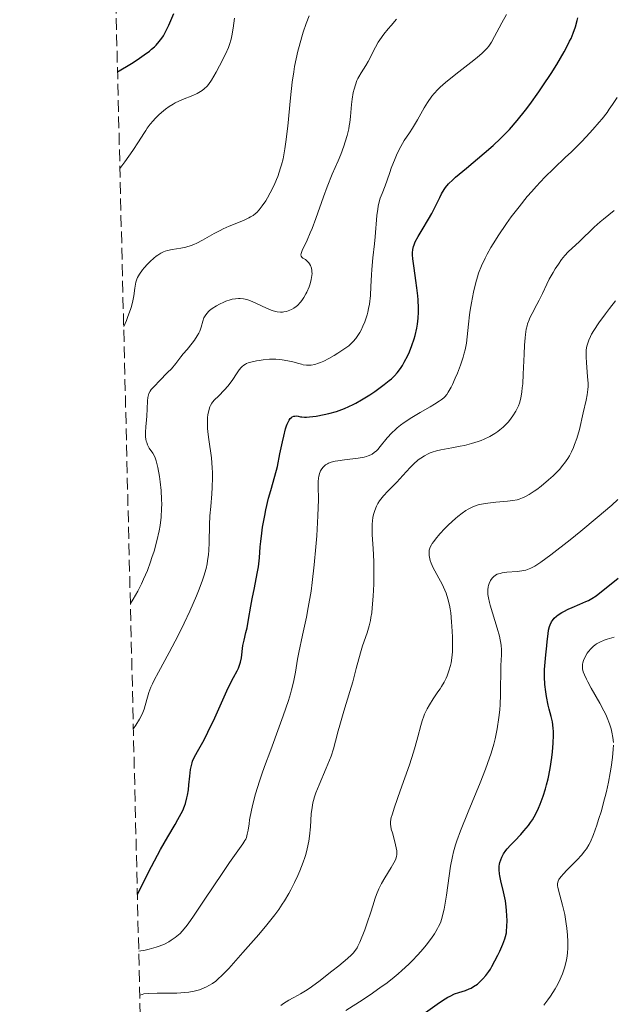
# Model space of a CAD drawing. Units: metres. Extents: x 664939 to 668396, y 4751233 to 4753629.
# Drawn here: x 664962 to 665050, y 4751846 to 4751992 of the extents above; entities that cross this region are included whole.
import ezdxf

# ---------------------------------------------------------------- set-up
doc = ezdxf.new("R2010")
doc.units = ezdxf.units.M
doc.header["$MEASUREMENT"] = 0
doc.linetypes.add('DGN Style 3', pattern=[2.435891, 1.739922, -0.695969])
for name, color, linetype, lineweight in [('Curva de nivel directora', 30, 'Continuous', 30), ('Curva de nivel intermedia', 30, 'Continuous', 0), ('Zona arbolada', 92, 'DGN Style 3', 0)]:
    doc.layers.add(name, color=color, linetype=linetype, lineweight=lineweight)

msp = doc.modelspace()

# ---------------------------------------------------------------- linework, layer by layer
at = {"layer": 'Curva de nivel directora', "color": 30, "linetype": 'Continuous', "lineweight": 30, "flags": 128}
for points, elevation in [([(664976.13, 4751984.18), (664978.18, 4751985.42), (664979.02, 4751985.95), (664980.08, 4751986.67), (664980.85, 4751987.23), (664981.18, 4751987.5), (664981.62, 4751987.88), (664981.88, 4751988.14), (664982.32, 4751988.64), (664982.7, 4751989.15), (664982.93, 4751989.51), (664983.36, 4751990.3), (664983.72, 4751991.07), (664984.46, 4751992.79)], 1100), ([(665020.5, 4751946.16), (665020.59, 4751946.73), (665020.69, 4751947.6), (665020.74, 4751948.5), (665020.74, 4751949.11), (665020.69, 4751950.33), (665020.65, 4751950.93), (665020.53, 4751952.1), (665020.39, 4751953.2), (665020.12, 4751955.05), (665019.93, 4751956.44), (665019.89, 4751957.03), (665019.89, 4751957.33), (665019.94, 4751957.81), (665020.04, 4751958.26), (665020.12, 4751958.51), (665020.29, 4751958.93), (665020.69, 4751959.72), (665021.3, 4751960.75), (665022.26, 4751962.33), (665022.72, 4751963.13), (665023.3, 4751964.24), (665023.92, 4751965.52), (665024.19, 4751966.06), (665024.56, 4751966.71), (665024.78, 4751967.02), (665025.23, 4751967.54), (665025.86, 4751968.16), (665026.27, 4751968.53), (665027.87, 4751969.89), (665030.5, 4751972.09), (665031.82, 4751973.25), (665032.93, 4751974.28), (665033.46, 4751974.8), (665034.24, 4751975.62), (665035.41, 4751976.94), (665036.63, 4751978.46), (665037.27, 4751979.31), (665038.61, 4751981.2), (665039.22, 4751982.1), (665040.42, 4751983.92), (665041.26, 4751985.26), (665042.36, 4751987.13), (665042.8, 4751987.96), (665043.17, 4751988.69), (665043.38, 4751989.13), (665043.71, 4751989.9), (665044.03, 4751990.83), (665044.3, 4751991.77), (665044.41, 4751992.16)], 1075), ([(664979.07, 4751862.13), (664980.4, 4751864.78), (664981.18, 4751866.3), (664982.52, 4751868.8), (664983.6, 4751870.7), (664984.68, 4751872.54), (664985.09, 4751873.25), (664985.59, 4751874.17), (664985.79, 4751874.59), (664986.05, 4751875.22), (664986.19, 4751875.64), (664986.41, 4751876.46), (664986.5, 4751876.87), (664986.63, 4751877.65), (664986.72, 4751878.38), (664986.84, 4751879.67), (664986.95, 4751880.67), (664987.03, 4751881.09), (664987.18, 4751881.65), (664987.27, 4751881.92), (664987.51, 4751882.46), (664988.01, 4751883.37), (664988.96, 4751885.06), (664989.54, 4751886.21), (664990.54, 4751888.36), (664991.92, 4751891.45), (664992.54, 4751892.79), (664993.32, 4751894.32), (664993.85, 4751895.3), (664994.05, 4751895.72), (664994.29, 4751896.32), (664994.38, 4751896.62), (664994.5, 4751897.24), (664994.72, 4751899.05), (664994.89, 4751899.87), (664995.18, 4751901.02), (664995.34, 4751901.71), (664995.57, 4751902.95), (664995.9, 4751904.92), (664996.09, 4751905.98), (664996.42, 4751907.62), (664996.85, 4751909.76), (664997.02, 4751910.75), (664997.18, 4751912.09), (664997.3, 4751913.71), (664997.36, 4751914.51), (664997.51, 4751915.75), (664997.63, 4751916.6), (664997.95, 4751918.34), (664998.13, 4751919.21), (664998.53, 4751920.91), (664998.84, 4751922.06), (664999.48, 4751924.19), (664999.83, 4751925.61), (665000.22, 4751927.48), (665000.58, 4751929.28), (665000.77, 4751930.12), (665001.06, 4751931.21), (665001.2, 4751931.65), (665001.29, 4751931.9), (665001.48, 4751932.31), (665001.57, 4751932.47), (665001.75, 4751932.73), (665001.93, 4751932.91), (665002.05, 4751932.99), (665002.29, 4751933.08), (665002.41, 4751933.11), (665002.67, 4751933.12), (665002.92, 4751933.08), (665003.27, 4751933.01), (665003.46, 4751932.98), (665003.88, 4751932.95), (665004.14, 4751932.95), (665004.6, 4751932.98), (665005.57, 4751933.11), (665006.76, 4751933.32), (665007.46, 4751933.48), (665008.59, 4751933.8), (665009.4, 4751934.08), (665009.81, 4751934.24), (665010.44, 4751934.51), (665011.07, 4751934.81), (665011.49, 4751935.03), (665012.33, 4751935.5), (665013.55, 4751936.26), (665014.31, 4751936.77), (665015.67, 4751937.76), (665016.41, 4751938.36), (665016.74, 4751938.64), (665017.2, 4751939.08), (665017.61, 4751939.53), (665017.81, 4751939.78), (665018.19, 4751940.31), (665018.38, 4751940.6), (665018.66, 4751941.09), (665019.18, 4751942.08), (665019.43, 4751942.64), (665019.79, 4751943.55), (665020.12, 4751944.54), (665020.26, 4751945.07), (665020.5, 4751946.16)], 1075), ([(665041.23, 4751903.41), (665041.48, 4751903.6), (665042.03, 4751903.96), (665042.32, 4751904.13), (665042.94, 4751904.44), (665043.56, 4751904.72), (665044.71, 4751905.2), (665045.6, 4751905.59), (665045.97, 4751905.76), (665046.45, 4751906.02), (665047.12, 4751906.46), (665050.36, 4751909.05)], 1050), ([(665020.44, 4751843.67), (665023.9, 4751846.13), (665024.72, 4751846.67), (665025.1, 4751846.89), (665025.46, 4751847.08), (665026.12, 4751847.38), (665026.72, 4751847.6), (665027.73, 4751847.92), (665028.3, 4751848.13), (665028.56, 4751848.25), (665028.93, 4751848.47), (665029.5, 4751848.86), (665030.03, 4751849.33), (665030.31, 4751849.61), (665030.74, 4751850.12), (665031.19, 4751850.73), (665031.42, 4751851.08), (665031.65, 4751851.46), (665032.1, 4751852.29), (665032.54, 4751853.15), (665032.81, 4751853.72), (665033.26, 4751854.76), (665033.57, 4751855.57), (665033.67, 4751855.93), (665033.79, 4751856.45), (665033.82, 4751856.73), (665033.87, 4751857.34), (665033.89, 4751858.34), (665033.87, 4751858.9), (665033.82, 4751859.8), (665033.72, 4751860.73), (665033.64, 4751861.2), (665033.56, 4751861.66), (665033.36, 4751862.55), (665032.95, 4751864.18), (665032.8, 4751864.89), (665032.75, 4751865.22), (665032.71, 4751865.81), (665032.73, 4751866.33), (665032.78, 4751866.66), (665032.83, 4751866.87), (665032.95, 4751867.27), (665033.11, 4751867.66), (665033.22, 4751867.86), (665033.39, 4751868.16), (665033.73, 4751868.64), (665033.93, 4751868.89), (665034.42, 4751869.46), (665035.03, 4751870.09), (665035.94, 4751871.05), (665036.4, 4751871.56), (665037.07, 4751872.38), (665037.38, 4751872.8), (665037.67, 4751873.22), (665038.16, 4751874.09), (665038.58, 4751874.96), (665038.82, 4751875.55), (665039.24, 4751876.7), (665039.6, 4751877.81), (665039.76, 4751878.38), (665039.98, 4751879.29), (665040.29, 4751880.83), (665040.53, 4751882.44), (665040.63, 4751883.3), (665040.74, 4751884.57), (665040.78, 4751885.77), (665040.77, 4751886.32), (665040.74, 4751886.83), (665040.61, 4751887.74), (665040.43, 4751888.56), (665040.15, 4751889.64), (665040, 4751890.21), (665039.75, 4751891.5), (665039.64, 4751892.19), (665039.52, 4751893.28), (665039.46, 4751894.4), (665039.45, 4751894.96), (665039.46, 4751895.51), (665039.53, 4751896.61), (665039.63, 4751897.67), (665039.78, 4751899.01), (665039.85, 4751899.65), (665039.97, 4751900.82), (665040.06, 4751901.36), (665040.18, 4751901.87), (665040.27, 4751902.12), (665040.49, 4751902.58), (665040.64, 4751902.8), (665040.9, 4751903.12), (665041.23, 4751903.41)], 1050)]:
    msp.add_lwpolyline(points, dxfattribs=dict(at, elevation=elevation))
at = {"layer": 'Curva de nivel intermedia', "color": 30, "linetype": 'Continuous', "lineweight": 0, "flags": 128}
for points, elevation in [([(664976.48, 4751969.8), (664977.23, 4751970.83), (664978.41, 4751972.51), (664979.24, 4751973.77), (664980.01, 4751974.99), (664980.32, 4751975.47), (664980.54, 4751975.79), (664980.99, 4751976.39), (664981.43, 4751976.91), (664981.73, 4751977.22), (664982.32, 4751977.81), (664982.93, 4751978.36), (664983.25, 4751978.62), (664983.77, 4751979), (664984.36, 4751979.36), (664984.69, 4751979.54), (664985.78, 4751980.04), (664987.29, 4751980.67), (664987.96, 4751980.97), (664988.45, 4751981.24), (664988.67, 4751981.39), (664988.98, 4751981.62), (664989.4, 4751982.05), (664989.61, 4751982.3), (664990.04, 4751982.92), (664990.76, 4751984.13), (664991.26, 4751985.04), (664992.15, 4751986.8), (664992.57, 4751987.77), (664992.74, 4751988.24), (664992.96, 4751989.03), (664993.06, 4751989.5), (664993.26, 4751990.63), (664993.48, 4751992.1)], 1095), ([(664977.04, 4751946.37), (664977.45, 4751947.3), (664977.68, 4751947.87), (664978.04, 4751948.9), (664978.18, 4751949.36), (664978.39, 4751950.2), (664978.53, 4751950.92), (664978.69, 4751952.06), (664978.79, 4751952.69), (664978.85, 4751952.95), (664978.99, 4751953.4), (664979.1, 4751953.67), (664979.39, 4751954.17), (664979.84, 4751954.78), (664980.07, 4751955.07), (664980.57, 4751955.62), (664980.96, 4751956.01), (664981.52, 4751956.52), (664981.88, 4751956.8), (664982.11, 4751956.96), (664982.56, 4751957.24), (664982.97, 4751957.45), (664983.19, 4751957.54), (664983.56, 4751957.65), (664984.24, 4751957.8), (664985.5, 4751958.01), (664986.25, 4751958.17), (664987.05, 4751958.41), (664987.46, 4751958.57), (664987.88, 4751958.75), (664988.73, 4751959.18), (664990.47, 4751960.17), (664991.36, 4751960.65), (664991.8, 4751960.87), (664992.67, 4751961.26), (664994.31, 4751961.92), (664995.03, 4751962.22), (664995.59, 4751962.49), (664995.86, 4751962.63), (664996.23, 4751962.87), (664996.59, 4751963.16), (664996.77, 4751963.32), (664997.12, 4751963.69), (664997.3, 4751963.91), (664997.58, 4751964.27), (664998.1, 4751965.04), (664998.37, 4751965.48), (664998.77, 4751966.19), (664999.35, 4751967.37), (664999.71, 4751968.2), (664999.88, 4751968.63), (665000.11, 4751969.28), (665000.32, 4751969.93), (665000.45, 4751970.37), (665000.67, 4751971.28), (665000.94, 4751972.72), (665001.09, 4751973.76), (665001.36, 4751976.09), (665001.76, 4751980.31), (665002.03, 4751982.61), (665002.26, 4751984.16), (665002.39, 4751984.93), (665002.61, 4751986.08), (665002.87, 4751987.21), (665003.06, 4751987.94), (665003.47, 4751989.36), (665003.68, 4751990.03), (665004.11, 4751991.32), (665004.54, 4751992.49)], 1090), ([(665004.96, 4751954.52), (665004.95, 4751954.69), (665004.89, 4751955.02), (665004.75, 4751955.45), (665004.61, 4751955.7), (665004.51, 4751955.85), (665004.27, 4751956.1), (665003.98, 4751956.31), (665003.6, 4751956.54), (665003.45, 4751956.66), (665003.35, 4751956.81), (665003.31, 4751957.04), (665003.34, 4751957.22), (665003.51, 4751957.68), (665004.23, 4751959.17), (665004.72, 4751960.28), (665004.98, 4751960.94), (665005.52, 4751962.42), (665006.66, 4751965.62), (665007.2, 4751967.1), (665007.96, 4751968.96), (665008.84, 4751970.96), (665009.23, 4751971.88), (665009.7, 4751973.13), (665009.91, 4751973.77), (665010.19, 4751974.73), (665010.41, 4751975.69), (665010.5, 4751976.16), (665010.57, 4751976.63), (665010.68, 4751977.56), (665010.83, 4751979.31), (665010.92, 4751980.12), (665011.09, 4751981.11), (665011.2, 4751981.58), (665011.4, 4751982.23), (665011.64, 4751982.86), (665011.78, 4751983.15), (665011.93, 4751983.44), (665012.26, 4751984.01), (665012.95, 4751985.11), (665013.28, 4751985.67), (665013.72, 4751986.54), (665014.13, 4751987.37), (665014.37, 4751987.82), (665014.8, 4751988.54), (665015.05, 4751988.93), (665015.63, 4751989.73), (665016.26, 4751990.53), (665016.69, 4751991.04), (665017.49, 4751991.95)], 1085), ([(665013.7, 4751952.31), (665013.77, 4751954.04), (665013.82, 4751954.86), (665013.98, 4751956.57), (665014.24, 4751958.65), (665014.35, 4751959.68), (665014.6, 4751962.83), (665014.72, 4751963.79), (665014.79, 4751964.24), (665014.88, 4751964.66), (665015.1, 4751965.42), (665015.35, 4751966.09), (665015.84, 4751967.26), (665016.13, 4751968.08), (665016.51, 4751969.21), (665016.72, 4751969.85), (665017.29, 4751971.3), (665017.62, 4751972.04), (665018.13, 4751973.08), (665018.66, 4751973.97), (665019.42, 4751975.13), (665019.85, 4751975.82), (665020.59, 4751977.04), (665021.62, 4751978.8), (665022.12, 4751979.61), (665022.75, 4751980.53), (665023.08, 4751980.94), (665023.64, 4751981.56), (665023.97, 4751981.88), (665024.76, 4751982.58), (665026.29, 4751983.82), (665028.51, 4751985.54), (665029.46, 4751986.29), (665030.18, 4751986.91), (665030.47, 4751987.17), (665030.94, 4751987.65), (665031.18, 4751987.95), (665031.59, 4751988.57), (665032.04, 4751989.39), (665032.72, 4751990.7), (665033.13, 4751991.44), (665033.83, 4751992.65)], 1080), ([(665027, 4751940.66), (665027.39, 4751941.85), (665027.55, 4751942.41), (665027.68, 4751942.94), (665027.88, 4751943.93), (665028, 4751944.85), (665028.18, 4751946.72), (665028.34, 4751948.1), (665028.44, 4751948.83), (665028.61, 4751949.92), (665028.91, 4751951.5), (665029.24, 4751952.89), (665029.5, 4751953.75), (665029.68, 4751954.3), (665030.11, 4751955.39), (665030.63, 4751956.52), (665030.94, 4751957.12), (665031.49, 4751958.1), (665032.17, 4751959.21), (665032.56, 4751959.82), (665033.8, 4751961.65), (665034.51, 4751962.63), (665035.67, 4751964.16), (665036.9, 4751965.68), (665037.55, 4751966.42), (665038.2, 4751967.15), (665039.52, 4751968.53), (665040.85, 4751969.83), (665042.57, 4751971.48), (665043.38, 4751972.27), (665044.92, 4751973.79), (665045.63, 4751974.53), (665046.63, 4751975.62), (665047.55, 4751976.68), (665047.99, 4751977.21), (665048.72, 4751978.14), (665049.06, 4751978.6), (665049.55, 4751979.3), (665050.23, 4751980.35)], 1070), ([(665029.59, 4751929.31), (665030.06, 4751929.48), (665030.5, 4751929.66), (665031.33, 4751930.06), (665032.08, 4751930.51), (665032.53, 4751930.82), (665032.81, 4751931.04), (665033.33, 4751931.48), (665033.6, 4751931.74), (665034.09, 4751932.25), (665034.51, 4751932.78), (665034.76, 4751933.13), (665035.2, 4751933.85), (665035.46, 4751934.34), (665035.57, 4751934.6), (665035.73, 4751935.03), (665035.93, 4751935.78), (665036.1, 4751936.72), (665036.16, 4751937.28), (665036.22, 4751937.9), (665036.3, 4751939.31), (665036.41, 4751942.29), (665036.48, 4751943.62), (665036.56, 4751944.72), (665036.61, 4751945.19), (665036.74, 4751946.01), (665036.86, 4751946.48), (665036.94, 4751946.78), (665037.15, 4751947.36), (665037.29, 4751947.68), (665037.6, 4751948.32), (665038.3, 4751949.64), (665038.65, 4751950.3), (665039.13, 4751951.3), (665039.78, 4751952.68), (665040.14, 4751953.41), (665040.71, 4751954.42), (665041.02, 4751954.92), (665041.5, 4751955.65), (665041.99, 4751956.33), (665042.24, 4751956.64), (665042.48, 4751956.93), (665042.98, 4751957.45), (665044.62, 4751958.99), (665046.82, 4751961.1), (665047.72, 4751961.91), (665048.2, 4751962.33), (665049.78, 4751963.59)], 1065), ([(664978.03, 4751905.31), (664978.43, 4751905.95), (664979.13, 4751907.14), (664979.69, 4751908.23), (664980, 4751908.91), (664980.55, 4751910.2), (664981.02, 4751911.47), (664981.24, 4751912.1), (664981.55, 4751913.07), (664981.97, 4751914.61), (664982.29, 4751916.1), (664982.43, 4751916.88), (664982.59, 4751918.11), (664982.67, 4751919.39), (664982.68, 4751920.05), (664982.67, 4751920.72), (664982.59, 4751922.06), (664982.44, 4751923.34), (664982.33, 4751924.13), (664982.1, 4751925.46), (664981.86, 4751926.47), (664981.71, 4751926.92), (664981.6, 4751927.16), (664981.34, 4751927.6), (664980.83, 4751928.36), (664980.59, 4751928.82), (664980.46, 4751929.18), (664980.4, 4751929.37), (664980.34, 4751929.68), (664980.3, 4751930.01), (664980.28, 4751930.73), (664980.32, 4751931.5), (664980.41, 4751932.55), (664980.46, 4751933.07), (664980.51, 4751934.16), (664980.57, 4751935.38), (664980.62, 4751935.87), (664980.71, 4751936.27), (664980.77, 4751936.45), (664980.95, 4751936.79), (664981.12, 4751937.02), (664981.6, 4751937.56), (664982.37, 4751938.34), (664983.56, 4751939.54), (664984.12, 4751940.13), (664984.79, 4751940.92), (664985.52, 4751941.87), (664985.87, 4751942.32), (664986.44, 4751943), (664987.2, 4751943.9), (664987.54, 4751944.34), (664987.96, 4751944.99), (664988.19, 4751945.41), (664988.31, 4751945.69), (664988.52, 4751946.27), (664988.77, 4751947.18), (664988.95, 4751947.65), (664989.11, 4751947.96), (664989.22, 4751948.12), (664989.4, 4751948.35), (664989.62, 4751948.59), (664989.79, 4751948.74), (664990.16, 4751949.04), (664990.79, 4751949.46), (664991.25, 4751949.72), (664991.88, 4751950.02), (664992.2, 4751950.14), (664992.83, 4751950.35), (664993.15, 4751950.42), (664993.62, 4751950.5), (664994.09, 4751950.52), (664994.34, 4751950.52), (664994.83, 4751950.47), (664995.08, 4751950.42), (664995.46, 4751950.33), (664995.85, 4751950.2), (664996.65, 4751949.87), (664998.21, 4751949.12), (664998.91, 4751948.82), (664999.22, 4751948.71), (664999.8, 4751948.56), (665000.3, 4751948.51), (665000.61, 4751948.52), (665000.8, 4751948.54), (665001.17, 4751948.62), (665001.69, 4751948.79), (665001.93, 4751948.91), (665002.29, 4751949.12), (665002.64, 4751949.37), (665002.8, 4751949.52), (665003.25, 4751949.99), (665003.46, 4751950.26), (665003.77, 4751950.71), (665004.06, 4751951.22), (665004.2, 4751951.49), (665004.54, 4751952.29), (665004.68, 4751952.71), (665004.85, 4751953.34), (665004.95, 4751953.95), (665004.97, 4751954.24), (665004.96, 4751954.52)], 1085), ([(664978.48, 4751886.78), (664978.83, 4751887.27), (664979.39, 4751888.15), (664979.78, 4751888.9), (664979.97, 4751889.36), (664980.07, 4751889.65), (664980.24, 4751890.19), (664980.55, 4751891.4), (664980.77, 4751892.09), (664981.09, 4751892.91), (664981.31, 4751893.39), (664981.57, 4751893.92), (664982.21, 4751895.12), (664983.81, 4751898.02), (664984.7, 4751899.69), (664985.14, 4751900.57), (664986.03, 4751902.37), (664986.86, 4751904.17), (664987.84, 4751906.42), (664988.25, 4751907.43), (664988.75, 4751908.76), (664988.95, 4751909.36), (664989.26, 4751910.47), (664989.41, 4751911.17), (664989.49, 4751911.63), (664989.6, 4751912.59), (664989.65, 4751913.16), (664989.71, 4751914.35), (664989.78, 4751916.95), (664989.84, 4751918.31), (664989.95, 4751919.7), (664990.11, 4751921.58), (664990.18, 4751922.53), (664990.22, 4751923.98), (664990.21, 4751924.71), (664990.17, 4751925.44), (664990.04, 4751926.91), (664989.67, 4751929.62), (664989.53, 4751930.78), (664989.48, 4751931.29), (664989.45, 4751932.17), (664989.48, 4751932.89), (664989.53, 4751933.29), (664989.65, 4751933.95), (664989.81, 4751934.46), (664989.91, 4751934.68), (664990.1, 4751935), (664990.21, 4751935.16), (664990.5, 4751935.49), (664991.08, 4751936.07), (664992.01, 4751937), (664992.47, 4751937.53), (664993.11, 4751938.39), (664993.85, 4751939.49), (664994.19, 4751939.96), (664994.47, 4751940.3), (664994.61, 4751940.45), (664994.85, 4751940.64), (664995.11, 4751940.8), (664995.26, 4751940.88), (664995.5, 4751940.98), (664996.09, 4751941.16), (664996.76, 4751941.3), (664997.13, 4751941.36), (664997.72, 4751941.44), (664998.67, 4751941.52), (664999.62, 4751941.53), (665000.09, 4751941.5), (665000.54, 4751941.45), (665001.38, 4751941.31), (665002.14, 4751941.13), (665003.03, 4751940.88), (665003.42, 4751940.78), (665003.68, 4751940.72), (665004.15, 4751940.65), (665004.57, 4751940.64), (665004.84, 4751940.65), (665005.37, 4751940.76), (665005.93, 4751940.93), (665006.23, 4751941.04), (665006.7, 4751941.25), (665007.46, 4751941.63), (665008.27, 4751942.1), (665008.82, 4751942.44), (665009.84, 4751943.12), (665010.43, 4751943.54), (665010.7, 4751943.76), (665011.09, 4751944.14), (665011.49, 4751944.62), (665011.69, 4751944.91), (665012.07, 4751945.51), (665012.26, 4751945.86), (665012.53, 4751946.43), (665012.8, 4751947.06), (665012.92, 4751947.4), (665013.15, 4751948.12), (665013.24, 4751948.49), (665013.37, 4751949.08), (665013.48, 4751949.7), (665013.62, 4751950.98), (665013.7, 4751952.31)], 1080), ([(665046.76, 4751945.8), (665047.52, 4751946.94), (665048.51, 4751948.29), (665049.08, 4751949.05), (665050, 4751950.21)], 1060), ([(665020.68, 4751885.53), (665021.1, 4751887.18), (665021.3, 4751887.9), (665021.53, 4751888.58), (665021.66, 4751888.9), (665021.88, 4751889.38), (665022.04, 4751889.69), (665022.38, 4751890.29), (665022.93, 4751891.14), (665023.65, 4751892.18), (665023.97, 4751892.66), (665024.18, 4751892.99), (665024.55, 4751893.62), (665024.84, 4751894.21), (665025.01, 4751894.58), (665025.28, 4751895.32), (665025.5, 4751896.09), (665025.6, 4751896.52), (665025.71, 4751897.25), (665025.79, 4751898.15), (665025.81, 4751898.67), (665025.8, 4751900.31), (665025.77, 4751901.21), (665025.68, 4751902.58), (665025.54, 4751903.9), (665025.45, 4751904.5), (665025.36, 4751905.05), (665025.13, 4751906.01), (665024.87, 4751906.83), (665024.68, 4751907.3), (665024.26, 4751908.16), (665023.78, 4751909.05), (665023.17, 4751910.13), (665022.92, 4751910.61), (665022.63, 4751911.27), (665022.5, 4751911.68), (665022.43, 4751911.93), (665022.34, 4751912.43), (665022.32, 4751912.76), (665022.32, 4751912.93), (665022.36, 4751913.2), (665022.44, 4751913.49), (665022.51, 4751913.65), (665022.69, 4751914), (665022.8, 4751914.2), (665023.02, 4751914.51), (665023.28, 4751914.86), (665023.93, 4751915.62), (665024.69, 4751916.43), (665025.22, 4751916.96), (665026.24, 4751917.91), (665026.59, 4751918.21), (665027.22, 4751918.71), (665027.77, 4751919.09), (665028.11, 4751919.3), (665028.72, 4751919.61), (665029.3, 4751919.84), (665029.6, 4751919.94), (665030.09, 4751920.05), (665031.02, 4751920.19), (665032.22, 4751920.31), (665033.96, 4751920.47), (665034.74, 4751920.58), (665035.39, 4751920.7), (665035.68, 4751920.78), (665036.2, 4751920.96), (665036.52, 4751921.1), (665037.18, 4751921.46), (665037.91, 4751921.94), (665038.31, 4751922.23), (665038.96, 4751922.72), (665040.05, 4751923.63), (665040.75, 4751924.26), (665041.11, 4751924.61), (665041.65, 4751925.18), (665042.18, 4751925.8), (665042.43, 4751926.13), (665042.92, 4751926.83), (665043.15, 4751927.21), (665043.46, 4751927.8), (665043.75, 4751928.43), (665043.92, 4751928.86), (665044.23, 4751929.76), (665044.62, 4751931.12), (665045.2, 4751933.6), (665045.64, 4751935.44), (665045.79, 4751936.23), (665045.88, 4751937.04), (665045.9, 4751937.48), (665045.9, 4751937.95), (665045.84, 4751938.96), (665045.67, 4751941.01), (665045.62, 4751941.9), (665045.61, 4751942.29), (665045.64, 4751942.94), (665045.73, 4751943.48), (665045.8, 4751943.79), (665046, 4751944.35), (665046.26, 4751944.92), (665046.43, 4751945.24), (665046.76, 4751945.8)], 1060), ([(664979.27, 4751853.74), (664980.24, 4751853.9), (664980.83, 4751854.03), (664981.85, 4751854.31), (664982.3, 4751854.46), (664983.08, 4751854.79), (664983.73, 4751855.13), (664984.09, 4751855.35), (664984.7, 4751855.78), (664985.18, 4751856.16), (664985.4, 4751856.36), (664985.73, 4751856.69), (664986.27, 4751857.35), (664986.59, 4751857.79), (664987.39, 4751858.94), (664989.07, 4751861.43), (664991.63, 4751865.24), (664992.75, 4751866.87), (664994.72, 4751869.63), (664995.02, 4751870.13), (664995.14, 4751870.36), (664995.23, 4751870.59), (664995.37, 4751871.1), (664995.48, 4751871.68), (664995.63, 4751872.64), (664995.72, 4751873.23), (664996, 4751874.67), (664996.2, 4751875.55), (664996.61, 4751877.09), (664997.17, 4751878.94), (664997.52, 4751880), (664997.93, 4751881.14), (664998.84, 4751883.6), (665000.12, 4751887.01), (665000.71, 4751888.66), (665001.48, 4751890.9), (665001.77, 4751891.89), (665001.94, 4751892.49), (665002.21, 4751893.61), (665002.51, 4751895.11), (665002.84, 4751897.02), (665003.02, 4751898.03), (665003.56, 4751900.59), (665004.13, 4751903.25), (665004.42, 4751904.73), (665004.82, 4751907.12), (665005, 4751908.4), (665005.31, 4751911.05), (665005.55, 4751913.69), (665005.68, 4751915.36), (665005.84, 4751918.3), (665005.91, 4751920.71), (665005.9, 4751922.71), (665005.9, 4751923.37), (665005.94, 4751923.92), (665005.98, 4751924.16), (665006.07, 4751924.58), (665006.16, 4751924.82), (665006.24, 4751924.97), (665006.41, 4751925.26), (665006.62, 4751925.53), (665006.75, 4751925.66), (665006.98, 4751925.85), (665007.26, 4751926.02), (665007.43, 4751926.1), (665007.81, 4751926.25), (665008.03, 4751926.31), (665008.4, 4751926.4), (665008.82, 4751926.48), (665009.77, 4751926.61), (665011.8, 4751926.86), (665012.69, 4751927.02), (665013.07, 4751927.12), (665013.29, 4751927.19), (665013.7, 4751927.36), (665013.88, 4751927.46), (665014.21, 4751927.68), (665014.52, 4751927.94), (665014.71, 4751928.13), (665015.1, 4751928.58), (665016.13, 4751929.86), (665016.8, 4751930.6), (665017.33, 4751931.11), (665017.62, 4751931.37), (665018.1, 4751931.76), (665018.63, 4751932.14), (665019.79, 4751932.9), (665020.99, 4751933.61), (665022.51, 4751934.47), (665023.15, 4751934.85), (665023.85, 4751935.29), (665024.13, 4751935.49), (665024.51, 4751935.8), (665024.67, 4751935.97), (665024.97, 4751936.32), (665025.18, 4751936.63), (665025.6, 4751937.37), (665025.8, 4751937.77), (665026.22, 4751938.7), (665026.54, 4751939.46), (665027, 4751940.66)], 1070), ([(664979.43, 4751847.2), (664979.76, 4751847.32), (664980.04, 4751847.38), (664980.74, 4751847.45), (664982.02, 4751847.49), (664983.96, 4751847.5), (664984.92, 4751847.52), (664986.12, 4751847.59), (664986.69, 4751847.66), (664987.5, 4751847.8), (664988.26, 4751848.01), (664988.63, 4751848.13), (664989.34, 4751848.44), (664989.69, 4751848.62), (664990.2, 4751848.93), (664990.69, 4751849.29), (664991.02, 4751849.56), (664991.66, 4751850.15), (664992.64, 4751851.17), (664994.72, 4751853.54), (664997.08, 4751856.2), (664998.29, 4751857.63), (664999.08, 4751858.62), (664999.47, 4751859.12), (665000.03, 4751859.9), (665000.56, 4751860.69), (665000.9, 4751861.22), (665001.54, 4751862.3), (665001.83, 4751862.83), (665002.39, 4751863.9), (665002.88, 4751864.95), (665003.18, 4751865.63), (665003.68, 4751866.93), (665003.91, 4751867.62), (665004.04, 4751868.05), (665004.26, 4751868.89), (665004.5, 4751870.05), (665004.61, 4751870.78), (665004.74, 4751872.15), (665004.86, 4751874.08), (665004.98, 4751875.06), (665005.11, 4751875.74), (665005.19, 4751876.1), (665005.35, 4751876.64), (665005.54, 4751877.21), (665006.01, 4751878.41), (665007.09, 4751880.87), (665007.58, 4751882.07), (665007.79, 4751882.64), (665008.15, 4751883.76), (665008.45, 4751884.86), (665008.85, 4751886.41), (665009.08, 4751887.25), (665009.68, 4751889.33), (665010.58, 4751892.27), (665011, 4751893.69), (665011.54, 4751895.66), (665012.17, 4751897.97), (665012.48, 4751899), (665013.13, 4751900.94), (665013.44, 4751901.99), (665013.62, 4751902.79), (665013.71, 4751903.22), (665013.82, 4751903.92), (665013.91, 4751904.68), (665014.05, 4751906.37), (665014.12, 4751908.15), (665014.14, 4751909.34), (665014.12, 4751911.52), (665014.03, 4751913.48), (665013.9, 4751915.49), (665013.87, 4751916.37), (665013.9, 4751917.14), (665013.93, 4751917.53), (665014.01, 4751918.1), (665014.14, 4751918.66), (665014.22, 4751918.94), (665014.42, 4751919.49), (665014.54, 4751919.75), (665014.74, 4751920.15), (665014.99, 4751920.53), (665015.16, 4751920.78), (665015.56, 4751921.27), (665016.2, 4751921.98), (665017.54, 4751923.32), (665018.45, 4751924.28), (665019.53, 4751925.45), (665020.04, 4751925.98), (665020.73, 4751926.59), (665021.09, 4751926.86), (665021.63, 4751927.21), (665022.19, 4751927.5), (665022.48, 4751927.63), (665022.78, 4751927.74), (665023.41, 4751927.93), (665024.09, 4751928.08), (665025.69, 4751928.38), (665026.94, 4751928.62), (665027.6, 4751928.76), (665028.61, 4751929.01), (665029.59, 4751929.31)], 1065), ([(665017.73, 4751850.36), (665018.28, 4751850.85), (665019.32, 4751851.81), (665019.8, 4751852.28), (665020.67, 4751853.21), (665021.45, 4751854.09), (665021.9, 4751854.64), (665022.68, 4751855.65), (665023.15, 4751856.32), (665023.34, 4751856.63), (665023.6, 4751857.08), (665023.75, 4751857.37), (665024.01, 4751857.95), (665024.22, 4751858.56), (665024.34, 4751859), (665024.56, 4751859.98), (665024.9, 4751862.03), (665025.53, 4751866.32), (665025.78, 4751867.78), (665025.94, 4751868.45), (665026.25, 4751869.52), (665026.45, 4751870.12), (665026.98, 4751871.56), (665028.13, 4751874.41), (665029.9, 4751878.72), (665030.68, 4751880.71), (665031.01, 4751881.59), (665031.54, 4751883.12), (665031.94, 4751884.43), (665032.14, 4751885.22), (665032.25, 4751885.73), (665032.44, 4751886.72), (665032.69, 4751888.41), (665032.81, 4751889.55), (665032.87, 4751890.3), (665032.94, 4751891.77), (665032.97, 4751896.09), (665033.06, 4751897.67), (665033.05, 4751898.49), (665033.01, 4751899.09), (665032.97, 4751899.41), (665032.88, 4751899.92), (665032.76, 4751900.47), (665032.45, 4751901.66), (665031.41, 4751905.05), (665031.29, 4751905.47), (665031.12, 4751906.14), (665031.04, 4751906.64), (665031.02, 4751906.91), (665031.04, 4751907.35), (665031.11, 4751907.77), (665031.16, 4751907.97), (665031.26, 4751908.27), (665031.46, 4751908.71), (665031.71, 4751909.08), (665031.87, 4751909.26), (665032.18, 4751909.49), (665032.45, 4751909.63), (665032.61, 4751909.69), (665032.87, 4751909.76), (665033.17, 4751909.83), (665033.86, 4751909.93), (665035.38, 4751910.07), (665036.1, 4751910.14), (665036.66, 4751910.24), (665036.95, 4751910.33), (665037.42, 4751910.52), (665037.99, 4751910.83), (665038.32, 4751911.03), (665038.9, 4751911.42), (665040.41, 4751912.53), (665043.24, 4751914.74), (665044.84, 4751916.04), (665047.26, 4751918.04), (665049.44, 4751919.91), (665050.34, 4751920.72)], 1055), ([(665049.66, 4751884.68), (665049.59, 4751885.42), (665049.45, 4751886.24), (665049.34, 4751886.7), (665049.11, 4751887.47), (665048.76, 4751888.36), (665048.53, 4751888.86), (665048.27, 4751889.39), (665047.67, 4751890.52), (665046.39, 4751892.76), (665045.87, 4751893.7), (665045.66, 4751894.08), (665045.36, 4751894.71), (665045.18, 4751895.18), (665045.11, 4751895.43), (665045.08, 4751895.58), (665045.07, 4751895.87), (665045.1, 4751896.29), (665045.15, 4751896.51), (665045.25, 4751896.85), (665045.48, 4751897.4), (665045.79, 4751897.93), (665045.98, 4751898.2), (665046.32, 4751898.6), (665046.71, 4751898.97), (665046.92, 4751899.14), (665047.16, 4751899.3), (665047.67, 4751899.58), (665048.28, 4751899.84), (665048.73, 4751899.99), (665049.8, 4751900.3)], 1045), ([(665000.34, 4751845.67), (665000.76, 4751845.96), (665001.51, 4751846.44), (665002.16, 4751846.81), (665002.92, 4751847.2), (665003.26, 4751847.38), (665004.02, 4751847.83), (665004.57, 4751848.2), (665005.98, 4751849.25), (665007.93, 4751850.76), (665008.94, 4751851.57), (665010.23, 4751852.65), (665010.84, 4751853.2), (665011.07, 4751853.44), (665011.44, 4751853.9), (665011.65, 4751854.23), (665011.78, 4751854.47), (665012.04, 4751855.05), (665012.78, 4751856.88), (665013.17, 4751857.94), (665013.71, 4751859.51), (665014.01, 4751860.46), (665014.36, 4751861.61), (665014.55, 4751862.15), (665014.87, 4751862.96), (665015.06, 4751863.36), (665015.28, 4751863.77), (665015.76, 4751864.6), (665016.73, 4751866.16), (665017.12, 4751866.82), (665017.38, 4751867.37), (665017.47, 4751867.62), (665017.51, 4751867.77), (665017.56, 4751868.08), (665017.56, 4751868.38), (665017.55, 4751868.59), (665017.47, 4751869.05), (665017.25, 4751869.97), (665016.89, 4751871.26), (665016.73, 4751871.84), (665016.64, 4751872.29), (665016.62, 4751872.51), (665016.62, 4751872.87), (665016.68, 4751873.29), (665016.73, 4751873.54), (665016.84, 4751873.97), (665017.19, 4751875.09), (665018.06, 4751877.52), (665019.44, 4751881.39), (665020.04, 4751883.24), (665020.29, 4751884.07), (665020.68, 4751885.53)], 1060), ([(665045.66, 4751868.91), (665046.04, 4751869.51), (665046.26, 4751869.95), (665046.7, 4751871.02), (665047.21, 4751872.43), (665047.47, 4751873.24), (665047.88, 4751874.56), (665048.27, 4751875.96), (665048.45, 4751876.68), (665048.62, 4751877.4), (665048.92, 4751878.82), (665049.17, 4751880.17), (665049.31, 4751881.01), (665049.52, 4751882.46), (665049.64, 4751883.68), (665049.66, 4751884.31)], 1045), ([(665039.33, 4751845.7), (665039.96, 4751846.53), (665040.35, 4751847.07), (665041.01, 4751848.13), (665041.23, 4751848.5), (665041.61, 4751849.23), (665041.92, 4751849.92), (665042.11, 4751850.37), (665042.42, 4751851.27), (665042.66, 4751852.19), (665042.76, 4751852.67), (665042.87, 4751853.43), (665042.93, 4751854.25), (665042.93, 4751854.69), (665042.93, 4751855.15), (665042.87, 4751856.12), (665042.77, 4751857.13), (665042.68, 4751857.81), (665042.44, 4751859.16), (665042.11, 4751860.57), (665041.5, 4751862.78), (665041.4, 4751863.23), (665041.37, 4751863.43), (665041.37, 4751863.71), (665041.42, 4751863.98), (665041.48, 4751864.12), (665041.59, 4751864.34), (665041.69, 4751864.5), (665041.95, 4751864.85), (665042.2, 4751865.15), (665042.83, 4751865.82), (665044.27, 4751867.3), (665044.93, 4751867.99), (665045.45, 4751868.61), (665045.66, 4751868.91)], 1045), ([(665010.01, 4751844.91), (665012.57, 4751846.58), (665013.92, 4751847.49), (665015.25, 4751848.43), (665015.9, 4751848.9), (665016.84, 4751849.63), (665017.73, 4751850.36)], 1055)]:
    msp.add_lwpolyline(points, dxfattribs=dict(at, elevation=elevation))
at = {"layer": 'Zona arbolada', "color": 92, "linetype": 'DGN Style 3', "lineweight": 0}
msp.add_polyline3d([(664994.21, 4751233.06, 1181.53), (664961.62, 4752587.05, 1174.78)], dxfattribs=at)

doc.saveas('drawing.dxf')
